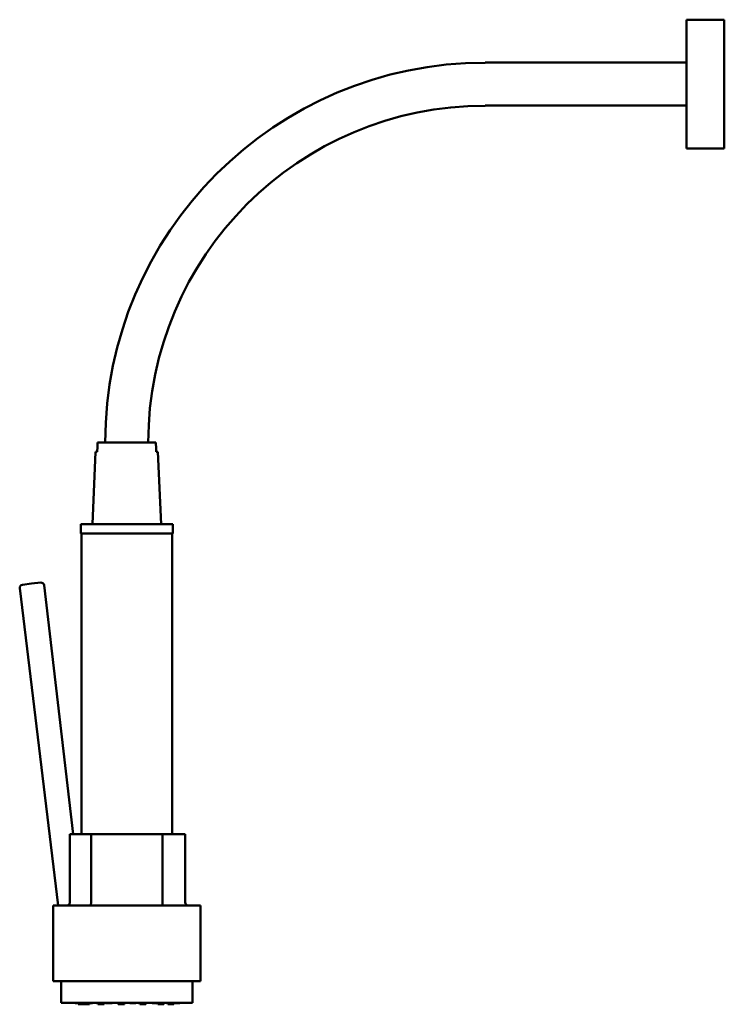
# Model space of a CAD drawing. Units: millimetres. Extents: x -147 to 540, y -413 to 911.
# Drawn here: x -147 to 83, y 591 to 911 of the extents above; entities that cross this region are included whole.
import ezdxf

# ---------------------------------------------------------------- set-up
doc = ezdxf.new("R2010")
doc.units = ezdxf.units.MM
doc.header["$LTSCALE"] = 4
doc.layers.add('Visible (ISO)', color=7, linetype='Continuous', lineweight=50)

msp = doc.modelspace()

# ---------------------------------------------------------------- linework, layer by layer
at = {"layer": 'Visible (ISO)'}
for p, q in [((70.21, 911.32), (70.21, 869.32)), ((82.51, 911.32), (70.21, 911.32)), ((82.51, 869.32), (82.51, 911.32)), ((70.21, 897.32), (4.62, 897.32)), ((70.21, 883.32), (4.62, 883.32)), ((82.51, 869.32), (70.21, 869.32)), ((-121.59, 773.6), (-102.59, 773.6)), ((-122.23, 770.6), (-123.28, 747)), ((-122.23, 770.6), (-121.71, 770.6)), ((-102.48, 770.6), (-101.96, 770.6)), ((-101.96, 770.6), (-100.91, 747)), ((-97.09, 747), (-127.09, 747)), ((-127.09, 744), (-127.09, 747)), ((-97.09, 744), (-97.09, 747)), ((-97.09, 744), (-127.09, 744)), ((-126.84, 646), (-126.84, 744)), ((-97.34, 646), (-97.34, 744)), ((-134.4, 622.8), (-146.95, 726.15)), ((-143.1, 727.63), (-146.08, 727.27)), ((-143.1, 727.63), (-140.12, 727.97)), ((-129.55, 646), (-139.01, 727.1)), ((-123.69, 646), (-130.62, 646)), ((-130.62, 646), (-130.62, 623.8)), ((-123.69, 623.8), (-123.69, 646)), ((-123.69, 646), (-100.5, 646)), ((-100.5, 646), (-100.5, 623.8)), ((-93.09, 646), (-100.5, 646)), ((-93.09, 623.8), (-93.09, 646)), ((-88.09, 622.8), (-136.09, 622.8)), ((-136.09, 598.1), (-136.09, 622.8)), ((-88.09, 598.1), (-88.09, 622.8)), ((-136.09, 598.1), (-88.09, 598.1)), ((-133.49, 591.1), (-133.49, 598.1)), ((-90.69, 591.1), (-90.69, 598.1)), ((-133.49, 591.1), (-90.69, 591.1)), ((-128.92, 591), (-128.94, 591.1)), ((-126.92, 591), (-128.92, 591)), ((-127.89, 590.6), (-127.96, 591)), ((-126.2, 590.6), (-127.89, 590.6)), ((-126.92, 591), (-126.9, 591.1)), ((-126.2, 590.6), (-126.28, 591.1)), ((-124.2, 590.6), (-126.2, 590.6)), ((-125.3, 591), (-125.31, 591.1)), ((-123.3, 591), (-125.3, 591)), ((-124.2, 590.6), (-124.13, 591)), ((-123.3, 591), (-123.28, 591.1)), ((-121.5, 590.6), (-121.59, 591.1)), ((-119.5, 590.6), (-121.5, 590.6)), ((-119.5, 590.6), (-119.42, 591.1)), ((-118.87, 591), (-118.89, 591.1)), ((-116.87, 591), (-118.87, 591)), ((-116.87, 591), (-116.86, 591.1)), ((-114.88, 590.6), (-114.96, 591.1)), ((-112.88, 590.6), (-114.88, 590.6)), ((-112.88, 590.6), (-112.79, 591.1)), ((-111.13, 591), (-111.15, 591.1)), ((-109.13, 591), (-111.13, 591)), ((-109.13, 591), (-109.11, 591.1)), ((-107.85, 590.6), (-107.93, 591.1)), ((-105.85, 590.6), (-107.85, 590.6)), ((-105.85, 590.6), (-105.76, 591.1)), ((-103.83, 591), (-103.85, 591.1)), ((-101.83, 591), (-103.83, 591)), ((-102.02, 590.6), (-102.08, 591)), ((-100.02, 590.6), (-102.02, 590.6)), ((-101.83, 591), (-101.82, 591.1)), ((-100.02, 590.6), (-99.93, 591.1)), ((-98.72, 590.6), (-98.81, 591.1)), ((-96.72, 590.6), (-98.72, 590.6)), ((-98.66, 591), (-98.68, 591.1)), ((-96.66, 591), (-98.66, 591)), ((-96.72, 590.6), (-96.64, 591.1)), ((-96.66, 591), (-96.64, 591.1)), ((-94.79, 591), (-96.66, 591)), ((-94.79, 591), (-94.78, 591.1))]:
    msp.add_line(p, q, dxfattribs=at)
for centre, radius, start, end in [((4.62, 773.6), 123.71, 90, 180), ((4.62, 773.6), 109.71, 90, 180), ((-145.96, 726.27), 1, 96.9262, 186.9262), ((-140, 726.98), 1, 6.654, 96.654), ((-92.09, 623.8), 1, 180, 270)]:
    msp.add_arc(centre, radius, start, end, dxfattribs=at)
for points, weights in [([(-121.59, 773.06), (-121.65, 771.84), (-121.71, 770.6)], [1.00000738518, 1.00002008832, 1]), ([(-121.59, 773.6), (-121.59, 773.33), (-121.59, 773.06)], [1, 1.00003897613, 1.00006297328]), ([(-102.59, 773.06), (-102.59, 773.33), (-102.59, 773.6)], [1.00006297329, 1.00003897614, 1]), ([(-102.48, 770.6), (-102.54, 771.84), (-102.59, 773.06)], [1, 1.00002008591, 1.00000738429])]:
    msp.add_rational_spline(points, weights, degree=2, dxfattribs=at)
for points, knots in [([(-130.62, 623.8), (-130.62, 623.68), (-130.64, 623.56), (-130.73, 623.33), (-130.8, 623.22), (-130.98, 623.03), (-131.09, 622.95), (-131.32, 622.84), (-131.45, 622.81), (-131.61, 622.81), (-131.63, 622.8), (-131.65, 622.8)], [0.1605231, 0.1605231, 0.1605231, 0.1605231, 0.1973109, 0.1973109, 0.2361997, 0.2361997, 0.2751132, 0.2751132, 0.3149502, 0.3149502, 0.3209918, 0.3209918, 0.3209918, 0.3209918]), ([(-124.03, 622.8), (-124.03, 622.8), (-124.03, 622.8), (-124, 622.8), (-123.98, 622.81), (-123.93, 622.84), (-123.91, 622.87), (-123.85, 622.95), (-123.81, 623.03), (-123.75, 623.22), (-123.73, 623.33), (-123.7, 623.56), (-123.69, 623.68), (-123.69, 623.8)], [-0.0004721, -0.0004721, -0.0004721, -0.0004721, 0, 0, 0.0228999, 0.0228999, 0.0457097, 0.0457097, 0.0860894, 0.0860894, 0.1243067, 0.1243067, 0.1614761, 0.1614761, 0.1614761, 0.1614761]), ([(-100.16, 622.8), (-100.16, 622.8), (-100.16, 622.8), (-100.19, 622.8), (-100.21, 622.81), (-100.26, 622.84), (-100.28, 622.87), (-100.34, 622.95), (-100.38, 623.03), (-100.44, 623.22), (-100.46, 623.33), (-100.49, 623.56), (-100.5, 623.68), (-100.5, 623.8)], [-0.161651, -0.161651, -0.161651, -0.161651, -0.1611798, -0.1611798, -0.1383219, -0.1383219, -0.115554, -0.115554, -0.0752484, -0.0752484, -0.0371012, -0.0371012, 0, 0, 0, 0])]:
    msp.add_open_spline(points, degree=3, knots=knots, dxfattribs=at)

doc.saveas('drawing.dxf')
